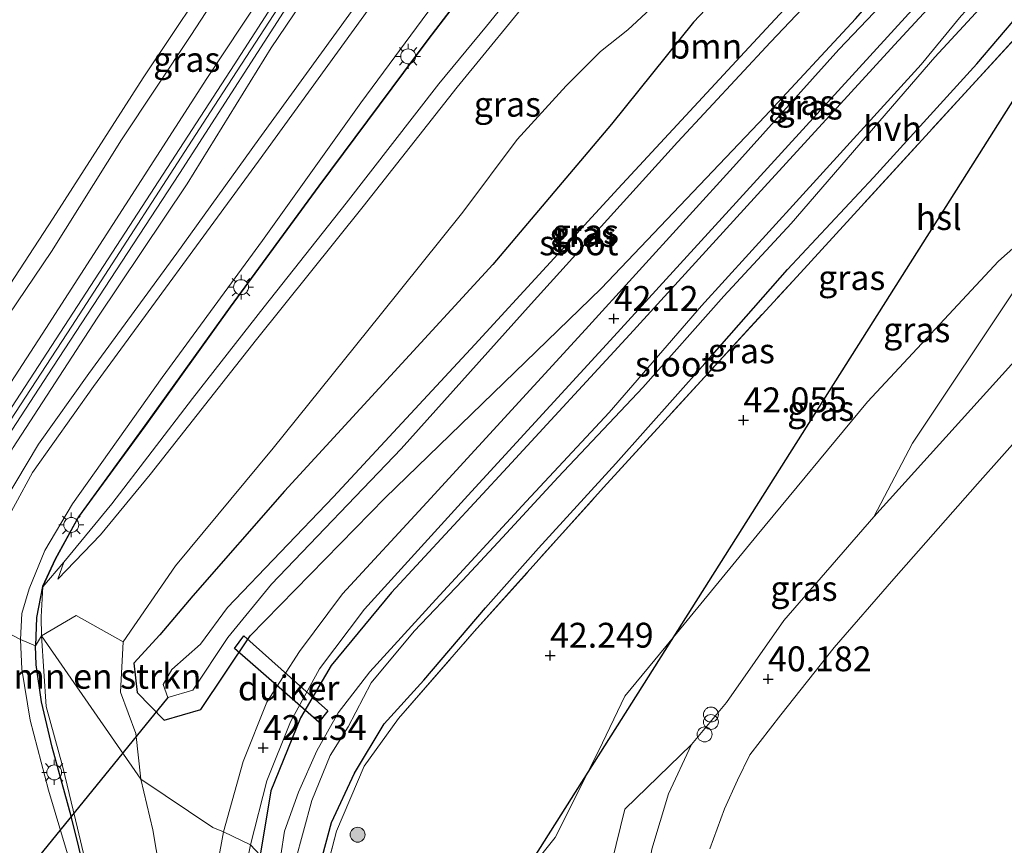
# Model space of a CAD drawing. Units: metres. Extents: x 177057 to 180010, y 324999 to 331253.
# Drawn here: x 179843 to 179942, y 325883 to 325966 of the extents above; entities that cross this region are included whole.
import ezdxf
from ezdxf.enums import TextEntityAlignment as Align

# ---------------------------------------------------------------- set-up
doc = ezdxf.new("R2010")
doc.units = ezdxf.units.M
doc.linetypes.add('IE-TERREINAFSCHEIDING', pattern=[10, 8, -2])
doc.layers.get('0').update_dxf_attribs({"lineweight": 25})
for name, color, linetype, lineweight in [('B-ME-GR-BOMENSTRUIKEN-GV-B6', 93, 'Continuous', 18), ('B-ME-GR-BOOM-GV-B6', 93, 'Continuous', 18), ('B-ME-GR-BOOM-S-B1', 93, 'Continuous', 18), ('B-ME-GW-KRUINLIJN-L-B1', 93, 'Continuous', 18), ('B-ME-GW-TEENLIJN-L-B1', 93, 'Continuous', 18), ('B-ME-IE-GRASLAND-GV-B6', 93, 'Continuous', 18), ('B-ME-IE-HULPGEOMETRIE-L-B1', 53, 'Continuous', 18), ('B-ME-IE-INRICHTINGSELEMENT-S-B1', 253, 'Continuous', 18), ('B-ME-IE-MEUBILAIR_WEGMEUBILAIR-LICHTMAST-S-B1', 8, 'Continuous', 18), ('B-ME-IE-TERREINAFSCHEIDING-RASTERHEKWERK-L-B1', 8, 'IE-TERREINAFSCHEIDING', 18), ('B-ME-OB-BEKLEDING-GV-B6', 253, 'Continuous', 18), ('B-ME-OB-WATERLIJN-L-B1', 133, 'OB-WATERLIJN', 18), ('B-ME-OG-WATER-GV-B6', 153, 'Continuous', 18), ('B-ME-VH-VERH_SOORT-BITUMEN-GV-B6', 8, 'IE-TERREINAFSCHEIDING-NATUURLIJK-HOUTWAL', 18), ('B-ME-VH-VERH_SOORT-HALF_VERHARDING-GV-B6', 8, 'IE-TERREINAFSCHEIDING-NATUURLIJK-HOUTWAL', 18)]:
    doc.layers.add(name, color=color, linetype=linetype, lineweight=lineweight)
for name, color, linetype in [('B-ME-GW-HOOGTEPUNT-S-B1', 10, 'Continuous'), ('B-ME-GW-INSTEEKWATERGANG-L-B1', 10, 'Continuous'), ('B-ME-IE-TERREINAFSCHEIDING-HAAG-L-B1', 10, 'Continuous'), ('B-ME-KL-ELEKTRICITEIT-HOOGSP-L-B1', 10, 'Continuous'), ('B-ME-KW-DUIKER-GV-B6', 10, 'Continuous'), ('B-ME-KW-DUIKER-L-B1', 10, 'Continuous')]:
    doc.layers.add(name, color=color, linetype=linetype)
doc.styles.add('NLCS-ISO', font='NLCS-ISO.TTF')
doc.linetypes.add('IE-TERREINAFSCHEIDING-NATUURLIJK-HOUTWAL', pattern='A,7,-1.5,[67,NLCS.SHX,S=0.75,R=45,X=0,Y=0],-1.5,7,-1.5,[70,NLCS.SHX,S=0.75,R=0,X=0,Y=0],-1.5', length=20)
doc.linetypes.add('OB-WATERLIJN', pattern='A,10,[32,NLCS.SHX,S=2,R=0,X=0,Y=0],-12', length=22)

# ---------------------------------------------------------------- blocks, each defined once
blk = doc.blocks.new('hoogtepunt')
for p, q in [((-0.5, 0), (0.5, 0)), ((0, 0.5), (0, -0.5))]:
    blk.add_line(p, q)
blk = doc.blocks.new('dtb')
blk.add_circle((0, 0), 0.75)
blk = doc.blocks.new('boom')
h = blk.add_hatch(color=256)
edge = h.paths.add_edge_path()
edge.add_arc((0, 0), 0.75, 0, 360)
blk.add_circle((0, 0), 0.75)
blk = doc.blocks.new('prullenbak')
for centre in [(-0.375, 0), (0.375, 0)]:
    blk.add_circle(centre, 0.75)
blk = doc.blocks.new('lantaarnpaal')
for p, q in [((0, 0.75), (0, 1.25)), ((-0.75, 0), (-1.25, 0)), ((-0.884, 0.884), (-0.53, 0.53)), ((0.53, 0.53), (0.884, 0.884)), ((0.75, 0), (1.25, 0)), ((-0.53, -0.53), (-0.884, -0.884)), ((0, -0.75), (0, -1.25)), ((0.53, -0.53), (0.884, -0.884))]:
    blk.add_line(p, q)
blk.add_circle((0, 0), 0.75)

msp = doc.modelspace()

# ---------------------------------------------------------------- linework, layer by layer
at = {"layer": 'B-ME-GR-BOMENSTRUIKEN-GV-B6'}
for points in [[(179913.577, 326013.637, 51.823), (179913.816, 326010.574, 51.62), (179912.89, 326007.437, 51.307), (179908.011, 326002.048, 51.071), (179904.473, 325998.306, 50.845), (179901.936, 325997.863, 50.748), (179898.474, 325994.186, 50.647), (179897.757, 325992.296, 50.485), (179893.598, 325987.514, 50.365), (179888.306, 325982.114, 50.015), (179882.94, 325976.041, 49.802), (179876.134, 325966.719, 49.484), (179866.821, 325953.882, 48.981), (179858.579, 325942.405, 48.497), (179849.728, 325930.32, 47.989), (179844.656, 325923.194, 47.786), (179840.065, 325915.56, 47.491)], [(179842.095, 325922.874, 47.057), (179850.567, 325935.884, 47.052), (179859.625, 325949.399, 47.052), (179868.066, 325963.064, 47.043), (179877.736, 325977.435, 47.043), (179887.409, 325989.875, 47.062), (179894.272, 325998.04, 47.062), (179900.38, 326004.887, 46.946), (179901.875, 326007.891, 46.808), (179900.102, 326012.075, 46.517)], [(179893.934, 325970.477, 47.135), (179889.715, 325965.239, 46.974), (179884.936, 325959.442, 46.969), (179875.62, 325947.462, 46.997), (179867.352, 325937.034, 46.969), (179860.135, 325927.782, 46.932), (179852.025, 325917.19, 46.923), (179847.223, 325911.343, 47.103), (179845.1, 325908.862, 47.362), (179846.373, 325911.609, 47.482), (179848.726, 325915.878, 47.643), (179855.407, 325925.041, 48.054), (179863.968, 325936.996, 48.501), (179872.889, 325949.165, 48.949), (179883.857, 325963.877, 49.544), (179890.018, 325971.964, 49.779)], [(180000, 325958.8983, 41.5835), (180000, 325951.0428, 40.2405), (179993.347, 325952.13, 40.219), (179981.965, 325952.517, 40.265), (179968.174, 325951.601, 40.284), (179961.395, 325950.003, 40.298), (179957.303, 325948.11, 40.358), (179954.92, 325945.789, 40.274), (179942.531, 325931.219, 40.191), (179928.684, 325915.901, 40.131), (179932.563, 325923.313, 40.889), (179943.07, 325939.026, 41.836), (179951.049, 325950.288, 41.691), (179959.605, 325956.831, 41.649), (179969.296, 325959.654, 41.599), (179978.478, 325959.885, 41.511), (179989.473, 325960.274, 41.58), (179999.472, 325958.959, 41.589), (180000, 325958.8983, 41.5835)], [(179844.948, 325903.911, 46.816), (179848.431, 325905.956, 45.281), (179853.174, 325903.332, 42.037), (179852.91, 325898.248, 41.908), (179854.459, 325894.097, 41.894), (179854.937, 325889.494, 41.935), (179844.948, 325903.911, 46.816)], [(179850.506, 325876.499, 46.291), (179848.569, 325884.579, 46.531), (179847.101, 325890.713, 46.623), (179845.438, 325896.814, 46.65), (179844.948, 325903.911, 46.816), (179854.937, 325889.494, 41.935)], [(179905.537, 325864.523, 40.143), (179899.908, 325867.091, 41.04), (179900.361, 325871.285, 40.933), (179901.055, 325875.954, 41.07), (179903.643, 325886.477, 41.07), (179910.33, 325893.007, 40.224), (179908.017, 325888.038, 40.242), (179906.346, 325882.479, 40.219), (179905.293, 325876.083, 40.228), (179905.226, 325870.176, 40.15), (179905.537, 325864.523, 40.143)], [(179854.937, 325889.494, 41.935), (179856.166, 325884.404, 42.054), (179857.478, 325876.691, 42.275)]]:
    msp.add_polyline3d(points, dxfattribs=at)
at = {"layer": 'B-ME-GR-BOOM-GV-B6'}
msp.add_polyline3d([(179924.001, 325983.512, 41.922), (179903.935, 325964.881, 41.94), (179901.189, 325962.688, 42.088), (179897.719, 325959.244, 42.005), (179892.792, 325953.852, 42.019), (179887.345, 325946.555, 42.037), (179879.008, 325936.175, 42.037), (179868.26, 325922.79, 41.959), (179858.453, 325910.957, 41.977), (179853.174, 325903.332, 42.037), (179848.431, 325905.956, 45.281), (179844.948, 325903.911, 46.816), (179844.919, 325905.825, 46.914), (179845.1, 325908.862, 47.362), (179847.223, 325911.343, 47.103), (179846.587, 325909.639, 47.075), (179850.896, 325914.097, 46.946), (179855.901, 325920.139, 46.896), (179866.586, 325933.747, 46.872), (179877.302, 325947.117, 46.905), (179886.766, 325959.12, 46.882), (179895.109, 325969.349, 46.979)], dxfattribs=at)
at = {"layer": 'B-ME-GW-INSTEEKWATERGANG-L-B1'}
for points in [[(179943.557, 325991.689, 41.843), (179940.691, 325993.72, 41.922), (179937.152, 325993.388, 41.889), (179926.77, 325982.835, 41.852), (179910.53, 325965.644, 41.834), (179902.287, 325955.378, 41.834), (179890.365, 325941.277, 41.792), (179880.05, 325930.092, 41.806), (179869.418, 325918.465, 41.802), (179860.195, 325907.942, 41.719), (179856.86, 325904.013, 41.746), (179854.242, 325901.165, 41.816), (179854.568, 325898.225, 41.816), (179857.288, 325895.442, 41.631), (179860.99, 325896.528, 41.534), (179865.937, 325903.921, 41.613), (179879.512, 325917.813, 41.769), (179901.266, 325938.85, 41.968), (179917.759, 325956.213, 41.959), (179926.826, 325965.994, 41.959), (179934.25, 325974.488, 42.088)], [(179946.309, 325978.912, 41.949), (179939.064, 325972.4, 41.926), (179930.751, 325963.383, 41.963), (179917.672, 325949.103, 41.968), (179904.149, 325934.251, 41.954), (179891.835, 325920.902, 42.06), (179880.177, 325908.286, 41.995), (179874.088, 325900.942, 42.005), (179871.026, 325895.665, 41.954), (179868.028, 325888.337, 41.889), (179866.953, 325881.852, 41.691)], [(179872.425, 325878.805, 42.312), (179874.146, 325885.134, 42.295), (179876.426, 325890.098, 42.406), (179879.432, 325895.071, 42.388), (179883.408, 325899.46, 42.365), (179889.609, 325906.737, 42.452), (179894.964, 325912.754, 42.411), (179902.739, 325921.268, 42.397), (179911.686, 325931.308, 42.355), (179919.995, 325940.785, 42.434), (179928.645, 325950.012, 42.434), (179939.052, 325961.449, 42.369), (179945.379, 325968.953, 42.475)]]:
    msp.add_polyline3d(points, dxfattribs=at)
at = {"layer": 'B-ME-GW-KRUINLIJN-L-B1'}
msp.add_line((179844.919, 325905.825, 46.914), (179844.948, 325903.911, 46.816), dxfattribs=at)
for points in [[(180000, 326170.3613, 47.0172), (179997.965, 326166.966, 47.029), (179986.749, 326148.858, 47.02), (179975.59, 326130.993, 47.048), (179962.379, 326110.688, 47.071), (179951.997, 326094.624, 47.066), (179940.805, 326077.191, 47.029), (179928.271, 326057.223, 47.131), (179922.196, 326049.277, 47.024), (179917.589, 326043.38, 46.568), (179912.875, 326038.052, 46.046), (179908.116, 326032.899, 46.037), (179900.955, 326021.702, 46.092), (179897.557, 326013.797, 46.152), (179891.65, 326003.401, 46.798), (179884.753, 325992.301, 47.158), (179873.814, 325974.918, 47.214), (179862.337, 325957.212, 47.2), (179848.003, 325935.084, 47.204), (179834.562, 325914.535, 47.227), (179830.925, 325908.93, 47.131)], [(179827.94, 325907.693, 46.94), (179832.433, 325915.005, 46.905), (179838.771, 325924.655, 46.891), (179845.386, 325934.845, 46.872), (179853.403, 325947.282, 46.836), (179861.603, 325959.98, 46.891), (179870.618, 325973.622, 46.882), (179877.932, 325985.313, 46.997), (179882.779, 325992.864, 46.942), (179886.613, 325999.09, 46.78), (179890.454, 326005.506, 46.545), (179894.234, 326011.834, 46.19), (179895.94, 326014.168, 45.861)], [(179937.052, 326003.496, 46.628), (179924.923, 325995.236, 46.905), (179906.62, 325980.217, 47.149), (179899.603, 325974.032, 47.117), (179895.109, 325969.349, 46.979), (179886.766, 325959.12, 46.882), (179877.302, 325947.117, 46.905), (179866.586, 325933.747, 46.872), (179855.901, 325920.139, 46.896), (179850.896, 325914.097, 46.946), (179846.587, 325909.639, 47.075)], [(179918.594, 326000.892, 51.094), (179907.13, 325988.683, 50.661), (179894.933, 325977.214, 49.95), (179890.018, 325971.964, 49.779), (179883.857, 325963.877, 49.544), (179872.889, 325949.165, 48.949), (179863.968, 325936.996, 48.501), (179855.407, 325925.041, 48.054), (179848.726, 325915.878, 47.643), (179846.373, 325911.609, 47.482), (179845.1, 325908.862, 47.362), (179844.919, 325905.825, 46.914)], [(179904.473, 325998.306, 50.845), (179901.936, 325997.863, 50.748), (179898.474, 325994.186, 50.647), (179897.757, 325992.296, 50.485), (179893.598, 325987.514, 50.365), (179888.306, 325982.114, 50.015), (179882.94, 325976.041, 49.802), (179876.134, 325966.719, 49.484), (179866.821, 325953.882, 48.981), (179858.579, 325942.405, 48.497), (179849.728, 325930.32, 47.989), (179844.656, 325923.194, 47.786), (179840.065, 325915.56, 47.491), (179837.837, 325913.955, 47.302)], [(180000, 325958.8983, 41.5835), (179999.472, 325958.959, 41.589), (179989.473, 325960.274, 41.58), (179978.478, 325959.885, 41.511), (179969.296, 325959.654, 41.599), (179959.605, 325956.831, 41.649), (179951.049, 325950.288, 41.691), (179941.205, 325941.602, 41.723), (179928.046, 325927.466, 41.719), (179916.931, 325914.037, 41.649), (179907.751, 325902.864, 41.696), (179903.623, 325897.843, 41.742), (179901.019, 325892.378, 41.732), (179896.612, 325883.64, 41.949), (179893.25, 325879.424, 42.203), (179892.245, 325873.754, 42.217), (179892.465, 325870.487, 42.225)], [(179842.248, 325798.798, 43.408), (179843.797, 325803.438, 43.758), (179846.655, 325810.57, 44.104), (179849.293, 325817.712, 44.2), (179851.016, 325823.559, 44.329), (179852.164, 325830.619, 44.933), (179853.116, 325836.463, 45.163), (179853.848, 325845.756, 45.517), (179854.029, 325853.042, 45.623), (179853.925, 325856.501, 45.771), (179852.637, 325865.218, 46.061), (179850.506, 325876.499, 46.291), (179848.569, 325884.579, 46.531), (179847.101, 325890.713, 46.623), (179845.438, 325896.814, 46.65), (179844.948, 325903.911, 46.816)]]:
    msp.add_polyline3d(points, dxfattribs=at)
at = {"layer": 'B-ME-GW-TEENLIJN-L-B1'}
msp.add_line((179854.937, 325889.494, 41.935), (179854.459, 325894.097, 41.894), dxfattribs=at)
for points in [[(179996.487, 325994.864, 41.959), (179981.065, 325994.534, 42.115), (179972.839, 325994.113, 42.245), (179964.624, 325993.28, 42.365), (179957.517, 325992.673, 42.369), (179947.068, 325993.786, 42.046), (179941.136, 325995.518, 41.995), (179937.944, 325995.691, 42.166), (179933.074, 325992.522, 42.028), (179924.001, 325983.512, 41.922), (179903.935, 325964.881, 41.94), (179901.189, 325962.688, 42.088)], [(179837.837, 325913.955, 47.302), (179838.942, 325917.029, 47.177), (179842.095, 325922.874, 47.057), (179850.567, 325935.884, 47.052), (179859.625, 325949.399, 47.052), (179868.066, 325963.064, 47.043), (179877.736, 325977.435, 47.043)], [(179846.587, 325909.639, 47.075), (179847.223, 325911.343, 47.103), (179852.025, 325917.19, 46.923), (179860.135, 325927.782, 46.932), (179867.352, 325937.034, 46.969), (179875.62, 325947.462, 46.997), (179884.936, 325959.442, 46.969), (179889.715, 325965.239, 46.974), (179893.934, 325970.477, 47.135)], [(179853.174, 325903.332, 42.037), (179858.453, 325910.957, 41.977), (179868.26, 325922.79, 41.959), (179879.008, 325936.175, 42.037), (179887.345, 325946.555, 42.037), (179892.792, 325953.852, 42.019), (179897.719, 325959.244, 42.005), (179901.189, 325962.688, 42.088)], [(179905.537, 325864.523, 40.143), (179905.226, 325870.176, 40.15), (179905.293, 325876.083, 40.228), (179906.346, 325882.479, 40.219), (179908.017, 325888.038, 40.242), (179910.33, 325893.007, 40.224), (179913.867, 325897.229, 40.191), (179919.632, 325905.472, 40.178), (179928.684, 325915.901, 40.131), (179942.531, 325931.219, 40.191), (179954.92, 325945.789, 40.274), (179957.303, 325948.11, 40.358), (179961.395, 325950.003, 40.298), (179968.174, 325951.601, 40.284), (179981.965, 325952.517, 40.265), (179993.347, 325952.13, 40.219), (180000, 325951.0428, 40.2405)], [(179854.459, 325894.097, 41.894), (179852.91, 325898.248, 41.908), (179853.174, 325903.332, 42.037)], [(179854.937, 325889.494, 41.935), (179856.166, 325884.404, 42.054), (179857.478, 325876.691, 42.275), (179858.932, 325869.103, 42.289), (179859.949, 325864.112, 42.124), (179860.664, 325859.863, 42.053)]]:
    msp.add_polyline3d(points, dxfattribs=at)
at = {"layer": 'B-ME-IE-GRASLAND-GV-B6'}
for points in [[(179823.191, 325907.717, 44.619), (179830.401, 325918.973, 44.542), (179839.02, 325932.352, 44.542), (179845.982, 325942.598, 44.565), (179853.024, 325953.815, 44.565), (179859.985, 325964.311, 44.538), (179868.153, 325976.876, 44.612), (179875.664, 325988.445, 44.662), (179882.235, 325998.715, 44.607), (179890.082, 326010.403, 44.759), (179892.516, 326014.201, 44.718)], [(179895.94, 326014.168, 45.861), (179894.234, 326011.834, 46.19), (179890.454, 326005.506, 46.545), (179886.613, 325999.09, 46.78), (179882.779, 325992.864, 46.942), (179877.932, 325985.313, 46.997), (179870.618, 325973.622, 46.882), (179861.603, 325959.98, 46.891), (179853.403, 325947.282, 46.836), (179845.386, 325934.845, 46.872), (179838.771, 325924.655, 46.891), (179832.433, 325915.005, 46.905), (179827.94, 325907.693, 46.94), (179823.191, 325907.717, 44.619)], [(179835.506, 325914.73, 47.117), (179846.111, 325930.945, 47.085), (179858.828, 325950.442, 47.025), (179870.954, 325969.237, 47.062), (179878.697, 325981.237, 47.126), (179884.339, 325990.255, 47.062), (179890.275, 325999.839, 46.789), (179893.768, 326006.01, 46.582), (179898.149, 326013.686, 45.95)], [(179897.267, 326014.219, 45.94), (179894.656, 326009.877, 46.287), (179891.698, 326004.678, 46.697), (179888.827, 325999.8, 46.854), (179885.988, 325995.417, 47.052), (179882.227, 325989.162, 47.08), (179873.273, 325975.226, 47.048), (179864.342, 325961.372, 47.016), (179854.224, 325945.765, 47.016), (179845.552, 325932.447, 47.048), (179836.907, 325919.218, 47.057)], [(179838.771, 325924.655, 46.891), (179845.386, 325934.845, 46.872), (179853.403, 325947.282, 46.836), (179861.603, 325959.98, 46.891), (179870.618, 325973.622, 46.882), (179877.932, 325985.313, 46.997), (179882.779, 325992.864, 46.942), (179886.613, 325999.09, 46.78), (179890.454, 326005.506, 46.545), (179894.234, 326011.834, 46.19), (179895.94, 326014.168, 45.861)], [(179840.065, 325915.56, 47.491), (179844.656, 325923.194, 47.786), (179849.728, 325930.32, 47.989), (179858.579, 325942.405, 48.497), (179866.821, 325953.882, 48.981), (179876.134, 325966.719, 49.484), (179882.94, 325976.041, 49.802), (179888.306, 325982.114, 50.015), (179893.598, 325987.514, 50.365), (179897.757, 325992.296, 50.485), (179898.474, 325994.186, 50.647), (179901.936, 325997.863, 50.748), (179904.473, 325998.306, 50.845), (179908.011, 326002.048, 51.071), (179912.89, 326007.437, 51.307), (179913.816, 326010.574, 51.62), (179913.577, 326013.637, 51.823)], [(179916.216, 326012.866, 51.676), (179916.168, 326010.171, 51.51), (179915.323, 326007.765, 51.385), (179913.663, 326005.51, 51.302), (179909.873, 326001.457, 50.993), (179903.744, 325995.352, 50.762), (179902.776, 325996.454, 50.744), (179902.048, 325997.775, 50.693), (179898.587, 325994.123, 50.628), (179899.773, 325993.643, 50.633), (179900.981, 325992.475, 50.554), (179894.631, 325986.147, 50.195), (179886.637, 325978.167, 49.959), (179881.448, 325971.926, 49.664), (179866.786, 325951.675, 48.981), (179850.191, 325928.995, 47.998), (179844.043, 325920.345, 47.721), (179840.605, 325914.062, 47.537)], [(179900.102, 326012.075, 46.517), (179901.875, 326007.891, 46.808), (179895.286, 326006.703, 46.591), (179891.865, 326000.555, 46.886), (179885.741, 325990.458, 47.039), (179877.736, 325977.435, 47.043), (179868.066, 325963.064, 47.043), (179859.625, 325949.399, 47.052), (179850.567, 325935.884, 47.052), (179842.095, 325922.874, 47.057)], [(179943.654, 325984.865, 41.917), (179941.002, 325981.321, 42.019), (179934.25, 325974.488, 42.088), (179926.826, 325965.994, 41.959), (179917.759, 325956.213, 41.959), (179901.266, 325938.85, 41.968), (179879.512, 325917.813, 41.769), (179865.937, 325903.921, 41.613), (179860.99, 325896.528, 41.534), (179857.288, 325895.442, 41.631), (179854.568, 325898.225, 41.816), (179854.242, 325901.165, 41.816), (179856.86, 325904.013, 41.746), (179860.195, 325907.942, 41.719), (179869.418, 325918.465, 41.802), (179880.05, 325930.092, 41.806), (179890.365, 325941.277, 41.792), (179902.287, 325955.378, 41.834), (179910.53, 325965.644, 41.834), (179926.77, 325982.835, 41.852), (179937.152, 325993.388, 41.889), (179940.691, 325993.72, 41.922), (179943.557, 325991.689, 41.843)], [(179943.557, 325991.689, 41.843), (179940.691, 325993.72, 41.922), (179937.152, 325993.388, 41.889), (179926.77, 325982.835, 41.852), (179910.53, 325965.644, 41.834), (179902.287, 325955.378, 41.834), (179890.365, 325941.277, 41.792), (179880.05, 325930.092, 41.806), (179869.418, 325918.465, 41.802), (179860.195, 325907.942, 41.719), (179856.86, 325904.013, 41.746), (179854.242, 325901.165, 41.816), (179854.568, 325898.225, 41.816), (179857.288, 325895.442, 41.631), (179860.99, 325896.528, 41.534), (179865.937, 325903.921, 41.613), (179879.512, 325917.813, 41.769), (179901.266, 325938.85, 41.968), (179917.759, 325956.213, 41.959), (179926.826, 325965.994, 41.959), (179934.25, 325974.488, 42.088)], [(179933.665, 325971.854, 42.046), (179925.164, 325962.905, 42.009), (179914.874, 325951.434, 41.995), (179899.685, 325934.751, 41.986), (179883.709, 325917.351, 42.051), (179875.223, 325908.149, 42.032), (179870.905, 325902.337, 41.94), (179867.615, 325897.257, 41.986), (179865.247, 325891.295, 41.986), (179863.282, 325884.219, 41.861), (179862.194, 325884.627, 41.976), (179854.937, 325889.494, 41.935), (179854.459, 325894.097, 41.894), (179852.91, 325898.248, 41.908), (179853.174, 325903.332, 42.037), (179858.453, 325910.957, 41.977), (179868.26, 325922.79, 41.959), (179879.008, 325936.175, 42.037), (179887.345, 325946.555, 42.037), (179892.792, 325953.852, 42.019), (179897.719, 325959.244, 42.005), (179901.189, 325962.688, 42.088), (179903.935, 325964.881, 41.94), (179924.001, 325983.512, 41.922)], [(180000, 325983.573, 42.2959), (179988.224, 325983.441, 42.355), (179973.514, 325983.097, 42.355), (179969.303, 325982.568, 42.489), (179964.901, 325981.43, 42.568), (179960.271, 325978.984, 42.591), (179955.529, 325975.99, 42.554), (179949.211, 325970.91, 42.591), (179938.194, 325958.917, 42.318), (179920.918, 325940.045, 42.448), (179912.016, 325930.345, 42.475), (179901.486, 325918.828, 42.521), (179888.483, 325904.35, 42.6), (179880.853, 325895.621, 42.457), (179877.415, 325890.803, 42.48), (179874.63, 325884.272, 42.415), (179873.168, 325878.596, 42.358)], [(179873.168, 325878.596, 42.358), (179874.63, 325884.272, 42.415), (179877.415, 325890.803, 42.48), (179880.853, 325895.621, 42.457), (179888.483, 325904.35, 42.6), (179901.486, 325918.828, 42.521), (179912.016, 325930.345, 42.475), (179920.918, 325940.045, 42.448), (179938.194, 325958.917, 42.318), (179949.211, 325970.91, 42.591), (179955.529, 325975.99, 42.554), (179960.271, 325978.984, 42.591), (179964.901, 325981.43, 42.568), (179969.303, 325982.568, 42.489), (179973.514, 325983.097, 42.355), (179966.246, 325977.615, 42.341), (179961.149, 325969.483, 42.136), (179958.331, 325963.098, 42.013), (179959.605, 325956.831, 41.649)], [(179946.309, 325978.912, 41.949), (179939.064, 325972.4, 41.926), (179930.751, 325963.383, 41.963), (179917.672, 325949.103, 41.968), (179904.149, 325934.251, 41.954), (179891.835, 325920.902, 42.06), (179880.177, 325908.286, 41.995), (179874.088, 325900.942, 42.005), (179871.026, 325895.665, 41.954), (179868.028, 325888.337, 41.889), (179866.953, 325881.852, 41.691), (179865.988, 325882.887, 41.801), (179867.63, 325889.341, 41.802), (179870.011, 325895.277, 41.852), (179872.925, 325900.588, 41.908), (179877.438, 325906.62, 41.968), (179887.853, 325918.033, 41.968), (179902.522, 325934.046, 42.019), (179919.407, 325952.515, 42.023), (179932.539, 325966.887, 42.042), (179938.585, 325973.219, 41.995), (179944.077, 325978.119, 42)], [(179866.953, 325881.852, 41.691), (179868.028, 325888.337, 41.889), (179871.026, 325895.665, 41.954), (179874.088, 325900.942, 42.005), (179880.177, 325908.286, 41.995), (179891.835, 325920.902, 42.06), (179904.149, 325934.251, 41.954), (179917.672, 325949.103, 41.968), (179930.751, 325963.383, 41.963), (179939.064, 325972.4, 41.926), (179946.309, 325978.912, 41.949)], [(179929.777, 325977.858, 39.596), (179916.103, 325963.096, 39.596), (179902.97, 325948.907, 39.596), (179888.545, 325933.233, 39.596), (179874.344, 325917.897, 39.596), (179863.673, 325906.766, 39.596), (179860.959, 325903.088, 39.596), (179858.054, 325900.521, 39.596), (179857.207, 325899.017, 39.596)], [(179857.207, 325899.017, 39.596), (179857.66, 325897.717, 39.596), (179860.172, 325898.456, 39.596), (179863.686, 325903.742, 39.596), (179868.111, 325909.128, 39.596), (179881.12, 325922.724, 39.596), (179894.196, 325937.326, 39.596), (179908.939, 325953.575, 39.596), (179918.288, 325963.636, 39.596), (179927.956, 325973.824, 39.596)], [(179944.436, 325973.839, 40.542), (179937.471, 325966.297, 40.385), (179933.422, 325961.392, 40.348), (179920.865, 325947.587, 40.344), (179911.34, 325937.103, 40.367), (179902.058, 325926.389, 40.27), (179893.703, 325917.448, 40.224), (179884.607, 325907.569, 40.348), (179877.992, 325900.311, 40.247), (179874.804, 325896.171, 40.085), (179872.648, 325892.36, 39.744), (179870.812, 325888.207, 39.744), (179869.401, 325884.288, 39.744), (179869.031, 325881.867, 39.664)], [(179870.467, 325881.197, 39.881), (179872.166, 325887.353, 39.882), (179874.01, 325891.884, 39.91), (179875.795, 325894.768, 40.118), (179878.133, 325899.202, 40.344), (179882.455, 325904.377, 40.422), (179887.29, 325909.485, 40.358), (179891.314, 325913.811, 40.316), (179896.929, 325919.885, 40.141), (179905.428, 325928.907, 40.233), (179913.583, 325938.075, 40.353), (179920.373, 325945.414, 40.422), (179934.801, 325962.124, 40.367), (179941.381, 325969.286, 40.385), (179945.943, 325973.83, 40.505)], [(179889.979, 325971.996, 49.779), (179883.818, 325963.907, 49.544), (179872.848, 325949.194, 48.949), (179863.928, 325937.025, 48.501), (179855.367, 325925.07, 48.054), (179848.684, 325915.905, 47.643), (179846.329, 325911.632, 47.482), (179845.052, 325908.877, 47.362), (179844.442, 325905.751, 47.279), (179844.352, 325902.932, 47.134), (179842.857, 325903.564, 47.254), (179842.996, 325906.165, 47.362), (179843.706, 325908.654, 47.449), (179845.293, 325912.511, 47.546), (179848.082, 325917.213, 47.712), (179857.095, 325929.91, 48.238), (179867.178, 325943.681, 48.773), (179877.083, 325957.55, 49.359), (179884.383, 325967.43, 49.659)], [(179890.018, 325971.964, 49.779), (179883.857, 325963.877, 49.544), (179872.889, 325949.165, 48.949), (179863.968, 325936.996, 48.501), (179855.407, 325925.041, 48.054), (179848.726, 325915.878, 47.643), (179846.373, 325911.609, 47.482), (179845.1, 325908.862, 47.362), (179844.919, 325905.825, 46.914), (179844.948, 325903.911, 46.816), (179844.352, 325902.932, 47.134), (179844.442, 325905.751, 47.279), (179845.052, 325908.877, 47.362), (179846.329, 325911.632, 47.482), (179848.684, 325915.905, 47.643), (179855.367, 325925.07, 48.054), (179863.928, 325937.025, 48.501), (179872.848, 325949.194, 48.949), (179883.818, 325963.907, 49.544), (179889.979, 325971.996, 49.779)], [(179895.109, 325969.349, 46.979), (179886.766, 325959.12, 46.882), (179877.302, 325947.117, 46.905), (179866.586, 325933.747, 46.872), (179855.901, 325920.139, 46.896), (179850.896, 325914.097, 46.946), (179846.587, 325909.639, 47.075), (179847.223, 325911.343, 47.103), (179852.025, 325917.19, 46.923), (179860.135, 325927.782, 46.932), (179867.352, 325937.034, 46.969), (179875.62, 325947.462, 46.997), (179884.936, 325959.442, 46.969), (179889.715, 325965.239, 46.974), (179893.934, 325970.477, 47.135)], [(179872.425, 325878.805, 42.312), (179874.146, 325885.134, 42.295), (179876.426, 325890.098, 42.406), (179879.432, 325895.071, 42.388), (179883.408, 325899.46, 42.365), (179889.609, 325906.737, 42.452), (179894.964, 325912.754, 42.411), (179902.739, 325921.268, 42.397), (179911.686, 325931.308, 42.355), (179919.995, 325940.785, 42.434), (179928.645, 325950.012, 42.434), (179939.052, 325961.449, 42.369), (179945.379, 325968.953, 42.475)], [(179945.379, 325968.953, 42.475), (179939.052, 325961.449, 42.369), (179928.645, 325950.012, 42.434), (179919.995, 325940.785, 42.434), (179911.686, 325931.308, 42.355), (179902.739, 325921.268, 42.397), (179894.964, 325912.754, 42.411), (179889.609, 325906.737, 42.452), (179883.408, 325899.46, 42.365), (179879.432, 325895.071, 42.388), (179876.426, 325890.098, 42.406), (179874.146, 325885.134, 42.295), (179872.425, 325878.805, 42.312)], [(179959.605, 325956.831, 41.649), (179951.049, 325950.288, 41.691), (179941.205, 325941.602, 41.723), (179928.046, 325927.466, 41.719), (179916.931, 325914.037, 41.649), (179907.751, 325902.864, 41.696), (179903.623, 325897.843, 41.742), (179901.019, 325892.378, 41.732), (179896.612, 325883.64, 41.949), (179893.25, 325879.424, 42.203)], [(179906.346, 325882.479, 40.219), (179908.017, 325888.038, 40.242), (179910.33, 325893.007, 40.224), (179913.867, 325897.229, 40.191), (179919.632, 325905.472, 40.178), (179928.684, 325915.901, 40.131), (179942.531, 325931.219, 40.191), (179954.92, 325945.789, 40.274), (179957.303, 325948.11, 40.358), (179961.395, 325950.003, 40.298), (179968.174, 325951.601, 40.284), (179981.965, 325952.517, 40.265), (179993.347, 325952.13, 40.219), (180000, 325951.0428, 40.2405), (180000, 325945.5662, 39.915)], [(179928.684, 325915.901, 40.131), (179919.632, 325905.472, 40.178), (179913.867, 325897.229, 40.191), (179910.33, 325893.007, 40.224), (179903.643, 325886.477, 41.07), (179901.055, 325875.954, 41.07), (179900.361, 325871.285, 40.933), (179899.908, 325867.091, 41.04), (179892.465, 325870.487, 42.225), (179892.245, 325873.754, 42.217), (179893.25, 325879.424, 42.203), (179896.612, 325883.64, 41.949), (179901.019, 325892.378, 41.732), (179903.623, 325897.843, 41.742), (179907.751, 325902.864, 41.696), (179916.931, 325914.037, 41.649), (179928.046, 325927.466, 41.719), (179941.205, 325941.602, 41.723), (179951.049, 325950.288, 41.691), (179943.07, 325939.026, 41.836), (179932.563, 325923.313, 40.889), (179928.684, 325915.901, 40.131)], [(180000, 325945.5662, 39.915), (179992.524, 325946.544, 39.915), (179985.526, 325946.467, 39.915), (179969.673, 325945.046, 39.915), (179963.93, 325944.395, 39.915), (179961.499, 325943.644, 39.915), (179959.762, 325942.513, 39.915), (179957.931, 325940.744, 39.915), (179954.287, 325936.262, 39.915), (179946.452, 325927.475, 39.915), (179939.09, 325919.211, 39.915), (179930.684, 325909.657, 39.915), (179924.687, 325902.764, 39.915), (179919.339, 325895.985, 39.915), (179916.205, 325891.963, 39.915), (179914.974, 325889.416, 39.915), (179913.641, 325886.53, 39.915), (179912.194, 325882.501, 39.915)], [(179848.827, 325877.826, 46.641), (179845.656, 325888.385, 46.917), (179843.805, 325895.434, 47.106), (179842.975, 325900.575, 47.166), (179842.857, 325903.564, 47.254), (179844.352, 325902.932, 47.134), (179844.948, 325903.911, 46.816), (179845.438, 325896.814, 46.65), (179847.101, 325890.713, 46.623), (179848.569, 325884.579, 46.531), (179850.506, 325876.499, 46.291)], [(179857.478, 325876.691, 42.275), (179856.166, 325884.404, 42.054), (179854.937, 325889.494, 41.935), (179862.194, 325884.627, 41.976), (179863.282, 325884.219, 41.861), (179862.143, 325877.985, 41.843)], [(179864.78, 325876.753, 41.838), (179865.988, 325882.887, 41.801), (179866.953, 325881.852, 41.691)]]:
    msp.add_polyline3d(points, dxfattribs=at)
at = {"layer": 'B-ME-IE-HULPGEOMETRIE-L-B1'}
msp.add_polyline3d([(179866.953, 325881.852, 41.691), (179865.988, 325882.887, 41.801), (179863.282, 325884.219, 41.861), (179862.194, 325884.627, 41.976), (179854.937, 325889.494, 41.935), (179844.948, 325903.911, 46.816), (179844.352, 325902.932, 47.134), (179842.857, 325903.564, 47.254), (179840.357, 325904.826, 47.226)], dxfattribs=at)
at = {"layer": 'B-ME-IE-TERREINAFSCHEIDING-HAAG-L-B1'}
msp.add_line((179844.442, 325905.751, 47.279), (179844.352, 325902.932, 47.134), dxfattribs=at)
for points in [[(179918.958, 326001.6, 51.173), (179907.095, 325988.719, 50.661), (179894.897, 325977.25, 49.95), (179889.979, 325971.996, 49.779), (179883.818, 325963.907, 49.544), (179872.848, 325949.194, 48.949), (179863.928, 325937.025, 48.501), (179855.367, 325925.07, 48.054), (179848.684, 325915.905, 47.643), (179846.329, 325911.632, 47.482), (179845.052, 325908.877, 47.362), (179844.442, 325905.751, 47.279)], [(179821.487, 325752.758, 42.216), (179830.854, 325774.622, 42.929), (179838.83, 325793.133, 43.602), (179844.35, 325806.586, 44.242), (179848.044, 325816.498, 44.619), (179850.187, 325823.666, 45.011), (179851.698, 325831.262, 45.223), (179852.727, 325838.959, 45.54), (179853.363, 325846.485, 45.775), (179853.372, 325853.784, 45.932), (179852.691, 325861.394, 46.171), (179851.514, 325869.559, 46.333), (179850.235, 325876.564, 46.48), (179847.942, 325885.792, 46.775), (179846.03, 325892.717, 46.917), (179844.964, 325897.271, 47), (179844.429, 325901.002, 47.148), (179844.352, 325902.932, 47.134)]]:
    msp.add_polyline3d(points, dxfattribs=at)
at = {"layer": 'B-ME-IE-TERREINAFSCHEIDING-RASTERHEKWERK-L-B1'}
msp.add_polyline3d([(179873.168, 325878.596, 42.358), (179874.63, 325884.272, 42.415), (179877.415, 325890.803, 42.48), (179880.853, 325895.621, 42.457), (179888.483, 325904.35, 42.6), (179901.486, 325918.828, 42.521), (179912.016, 325930.345, 42.475), (179920.918, 325940.045, 42.448), (179938.194, 325958.917, 42.318), (179949.211, 325970.91, 42.591), (179955.529, 325975.99, 42.554), (179960.271, 325978.984, 42.591), (179964.901, 325981.43, 42.568), (179969.303, 325982.568, 42.489), (179973.514, 325983.097, 42.355), (179988.224, 325983.441, 42.355), (180000, 325983.573, 42.2959)], dxfattribs=at)
at = {"layer": 'B-ME-KL-ELEKTRICITEIT-HOOGSP-L-B1'}
msp.add_line((179992.776, 326037.04, 42.494), (179877.63, 325854.963, 42.681), dxfattribs=at)
at = {"layer": 'B-ME-KW-DUIKER-GV-B6'}
msp.add_polyline3d([(179872.8465, 325895.2276, 40.8372), (179864.3684, 325902.6605, 40.7636), (179865.3084, 325903.9071, 40.7617), (179873.7588, 325896.3658, 40.8332), (179872.8465, 325895.2276, 40.8372)], dxfattribs=at)
at = {"layer": 'B-ME-KW-DUIKER-L-B1'}
msp.add_line((179857.66, 325897.717, 39.596), (179815.386, 325845.739, 39.729), dxfattribs=at)
at = {"layer": 'B-ME-OB-BEKLEDING-GV-B6'}
msp.add_polyline3d([(179892.516, 326014.201, 44.718), (179890.082, 326010.403, 44.759), (179882.235, 325998.715, 44.607), (179875.664, 325988.445, 44.662), (179868.153, 325976.876, 44.612), (179859.985, 325964.311, 44.538), (179853.024, 325953.815, 44.565), (179845.982, 325942.598, 44.565), (179839.02, 325932.352, 44.542), (179830.401, 325918.973, 44.542), (179823.191, 325907.717, 44.619), (179821.795, 325908.942, 43.717), (179828.184, 325918.692, 43.717), (179836.453, 325931.113, 43.717), (179846.133, 325945.942, 43.717), (179855.175, 325960.056, 43.717), (179863.416, 325972.373, 43.717), (179871.196, 325984.662, 43.717), (179878.849, 325996.306, 43.717), (179887.794, 326010.419, 43.717), (179890.806, 326015.099, 43.717)], dxfattribs=at)
at = {"layer": 'B-ME-OB-WATERLIJN-L-B1'}
msp.add_polyline3d([(179821.795, 325908.942, 43.717), (179828.184, 325918.692, 43.717), (179836.453, 325931.113, 43.717), (179846.133, 325945.942, 43.717), (179855.175, 325960.056, 43.717), (179863.416, 325972.373, 43.717), (179871.196, 325984.662, 43.717), (179878.849, 325996.306, 43.717), (179887.794, 326010.419, 43.717), (179890.806, 326015.099, 43.717), (179891.88, 326015.963, 43.717), (179892.279, 326016.82, 43.717), (179892.208, 326017.596, 43.717), (179892.869, 326018.754, 43.717), (179894.645, 326021.16, 43.717), (179903.213, 326035.59, 43.717), (179907.843, 326042.728, 43.717), (179910.5, 326044.774, 43.717), (179919.081, 326057.438, 43.717), (179939.884, 326089.574, 43.717), (179957.565, 326117.484, 43.717), (179971.853, 326139.273, 43.717), (179990.652, 326169.278, 43.717), (180000, 326184.626, 43.717)], dxfattribs=at)
at = {"layer": 'B-ME-OG-WATER-GV-B6'}
for points in [[(179890.806, 326015.099, 43.717), (179887.794, 326010.419, 43.717), (179878.849, 325996.306, 43.717), (179871.196, 325984.662, 43.717), (179863.416, 325972.373, 43.717), (179855.175, 325960.056, 43.717), (179846.133, 325945.942, 43.717), (179836.453, 325931.113, 43.717), (179828.184, 325918.692, 43.717), (179821.795, 325908.942, 43.717), (179778.757, 325923.07, 43.717), (179779.39, 325924.315, 43.717), (179781.518, 325928.002, 43.717), (179782.748, 325929.267, 43.717), (179787.651, 325936.98, 43.717), (179796.999, 325950.956, 43.717), (179804.138, 325962.107, 43.717), (179805.503, 325964.536, 43.717), (179810.418, 325971.938, 43.717), (179820.749, 325987.991, 43.717), (179831.822, 326004.675, 43.717), (179844.028, 326023.138, 43.717)], [(179860.172, 325898.456, 39.596), (179857.66, 325897.717, 39.596), (179857.207, 325899.017, 39.596), (179858.054, 325900.521, 39.596), (179860.959, 325903.088, 39.596), (179863.673, 325906.766, 39.596), (179874.344, 325917.897, 39.596), (179888.545, 325933.233, 39.596), (179902.97, 325948.907, 39.596), (179916.103, 325963.096, 39.596), (179929.777, 325977.858, 39.596)], [(179927.956, 325973.824, 39.596), (179918.288, 325963.636, 39.596), (179908.939, 325953.575, 39.596), (179894.196, 325937.326, 39.596), (179881.12, 325922.724, 39.596), (179868.111, 325909.128, 39.596), (179863.686, 325903.742, 39.596), (179860.172, 325898.456, 39.596)], [(179869.031, 325881.867, 39.664), (179869.401, 325884.288, 39.744), (179870.812, 325888.207, 39.744), (179872.648, 325892.36, 39.744), (179874.804, 325896.171, 40.085), (179877.992, 325900.311, 40.247), (179884.607, 325907.569, 40.348), (179893.703, 325917.448, 40.224), (179902.058, 325926.389, 40.27), (179911.34, 325937.103, 40.367), (179920.865, 325947.587, 40.344), (179933.422, 325961.392, 40.348), (179937.471, 325966.297, 40.385), (179944.436, 325973.839, 40.542)], [(179945.943, 325973.83, 40.505), (179941.381, 325969.286, 40.385), (179934.801, 325962.124, 40.367), (179920.373, 325945.414, 40.422), (179913.583, 325938.075, 40.353), (179905.428, 325928.907, 40.233), (179896.929, 325919.885, 40.141), (179891.314, 325913.811, 40.316), (179887.29, 325909.485, 40.358), (179882.455, 325904.377, 40.422), (179878.133, 325899.202, 40.344), (179875.795, 325894.768, 40.118), (179874.01, 325891.884, 39.91), (179872.166, 325887.353, 39.882)], [(179912.194, 325882.501, 39.915), (179913.641, 325886.53, 39.915), (179914.974, 325889.416, 39.915), (179916.205, 325891.963, 39.915), (179919.339, 325895.985, 39.915), (179924.687, 325902.764, 39.915), (179930.684, 325909.657, 39.915), (179939.09, 325919.211, 39.915), (179946.452, 325927.475, 39.915), (179954.287, 325936.262, 39.915), (179957.931, 325940.744, 39.915), (179959.762, 325942.513, 39.915), (179961.499, 325943.644, 39.915), (179963.93, 325944.395, 39.915), (179969.673, 325945.046, 39.915), (179985.526, 325946.467, 39.915), (179992.524, 325946.544, 39.915), (180000, 325945.5662, 39.915), (180000, 325936.2101, 39.9037)], [(179872.166, 325887.353, 39.882), (179870.467, 325881.197, 39.881)]]:
    msp.add_polyline3d(points, dxfattribs=at)
at = {"layer": 'B-ME-VH-VERH_SOORT-BITUMEN-GV-B6'}
for points in [[(179898.149, 326013.686, 45.95), (179893.768, 326006.01, 46.582), (179890.275, 325999.839, 46.789), (179884.339, 325990.255, 47.062), (179878.697, 325981.237, 47.126), (179870.954, 325969.237, 47.062), (179858.828, 325950.442, 47.025), (179846.111, 325930.945, 47.085), (179835.506, 325914.73, 47.117)], [(179836.907, 325919.218, 47.057), (179845.552, 325932.447, 47.048), (179854.224, 325945.765, 47.016), (179864.342, 325961.372, 47.016), (179873.273, 325975.226, 47.048), (179882.227, 325989.162, 47.08), (179885.988, 325995.417, 47.052), (179888.827, 325999.8, 46.854), (179891.698, 326004.678, 46.697), (179894.656, 326009.877, 46.287), (179897.267, 326014.219, 45.94)], [(179840.605, 325914.062, 47.537), (179844.043, 325920.345, 47.721), (179850.191, 325928.995, 47.998), (179866.786, 325951.675, 48.981), (179881.448, 325971.926, 49.664), (179886.637, 325978.167, 49.959), (179894.631, 325986.147, 50.195), (179900.981, 325992.475, 50.554), (179903.744, 325995.352, 50.762), (179909.873, 326001.457, 50.993), (179913.663, 326005.51, 51.302), (179915.323, 326007.765, 51.385), (179916.168, 326010.171, 51.51), (179916.216, 326012.866, 51.676)], [(179934.868, 326012.222, 51.214), (179931.116, 326011.673, 51.32), (179927.778, 326010.58, 51.417), (179925.008, 326008.607, 51.394), (179919.581, 326003.957, 51.339), (179906.163, 325990.369, 50.753), (179891.591, 325976.137, 50.065), (179884.383, 325967.43, 49.659), (179877.083, 325957.55, 49.359), (179867.178, 325943.681, 48.773), (179857.095, 325929.91, 48.238), (179848.082, 325917.213, 47.712), (179845.293, 325912.511, 47.546), (179843.706, 325908.654, 47.449), (179842.996, 325906.165, 47.362), (179842.857, 325903.564, 47.254), (179840.357, 325904.826, 47.226)], [(179830.388, 325906.692, 47.083), (179826, 325899.882, 47.102), (179827.982, 325900.739, 47.148), (179830.059, 325901.507, 47.148), (179832.55, 325902.295, 47.148), (179835.215, 325902.797, 47.185), (179837.466, 325903.84, 47.24), (179837.763, 325905.581, 47.258), (179840.357, 325904.826, 47.226), (179842.857, 325903.564, 47.254), (179842.975, 325900.575, 47.166), (179843.805, 325895.434, 47.106), (179845.656, 325888.385, 46.917), (179848.827, 325877.826, 46.641)]]:
    msp.add_polyline3d(points, dxfattribs=at)
at = {"layer": 'B-ME-VH-VERH_SOORT-HALF_VERHARDING-GV-B6'}
for points in [[(179944.077, 325978.119, 42), (179938.585, 325973.219, 41.995), (179932.539, 325966.887, 42.042), (179919.407, 325952.515, 42.023), (179902.522, 325934.046, 42.019), (179887.853, 325918.033, 41.968), (179877.438, 325906.62, 41.968), (179872.925, 325900.588, 41.908), (179870.011, 325895.277, 41.852), (179867.63, 325889.341, 41.802), (179865.988, 325882.887, 41.801), (179863.282, 325884.219, 41.861), (179865.247, 325891.295, 41.986), (179867.615, 325897.257, 41.986), (179870.905, 325902.337, 41.94), (179875.223, 325908.149, 42.032), (179883.709, 325917.351, 42.051), (179899.685, 325934.751, 41.986), (179914.874, 325951.434, 41.995), (179925.164, 325962.905, 42.009), (179933.665, 325971.854, 42.046), (179939.266, 325977.558, 42.032), (179944.408, 325981.893, 42.055)], [(179865.988, 325882.887, 41.801), (179864.78, 325876.753, 41.838), (179864.18, 325869.763, 41.893), (179863.934, 325862.503, 41.985), (179863.988, 325854.764, 42.05), (179863.804, 325847.694, 42.11), (179863.262, 325839.123, 42.128), (179861.688, 325830.467, 42.262), (179859.279, 325830.916, 42.262), (179860.412, 325835.995, 42.183), (179861.09, 325842.526, 42.119), (179861.676, 325852.193, 42.045), (179861.399, 325861.604, 42.027), (179861.601, 325870.716, 41.843), (179862.143, 325877.985, 41.843), (179863.282, 325884.219, 41.861), (179865.988, 325882.887, 41.801)]]:
    msp.add_polyline3d(points, dxfattribs=at)

# ---------------------------------------------------------------- block references
at = {"layer": 'B-ME-GR-BOOM-S-B1', "rotation": 90}
msp.add_blockref('boom', (179876.757, 325883.916, 42.639), dxfattribs=at)
at = {"layer": 'B-ME-GW-HOOGTEPUNT-S-B1', "rotation": 90}
for p in [(179902.528, 325935.83, 42.12), (179902.528, 325935.83, 42.12), (179915.567, 325925.629, 42.055), (179915.567, 325925.629, 42.055), (179896.116, 325901.954, 42.249), (179896.116, 325901.954, 42.249), (179918.039, 325899.578, 40.182), (179918.039, 325899.578, 40.182), (179867.245, 325892.668, 42.134), (179867.245, 325892.668, 42.134)]:
    msp.add_blockref('hoogtepunt', p, dxfattribs=at)
at = {"layer": 'B-ME-IE-INRICHTINGSELEMENT-S-B1', "rotation": 90}
for name, p in [('prullenbak', (179912.289, 325895.632, 41.248)), ('dtb', (179911.656, 325894.008, 40.436))]:
    msp.add_blockref(name, p, dxfattribs=at)
at = {"layer": 'B-ME-IE-MEUBILAIR_WEGMEUBILAIR-LICHTMAST-S-B1', "rotation": 90}
for p in [(179881.84, 325962.216, 49.581), (179865.039, 325938.997, 48.607), (179847.956, 325915.083, 47.638), (179846.239, 325890.186, 46.765)]:
    msp.add_blockref('lantaarnpaal', p, dxfattribs=at)

# ---------------------------------------------------------------- texts
at = {"layer": 'B-ME-GR-BOMENSTRUIKEN-GV-B6', "ltscale": 0.2, "style": 'NLCS-ISO'}
msp.add_text('bmn en strkn', height=2.5, dxfattribs=at).set_placement((179850.5439, 325899.8499), align=Align.MIDDLE_CENTER)
at = {"layer": 'B-ME-GR-BOOM-GV-B6', "ltscale": 0.2, "style": 'NLCS-ISO'}
msp.add_text('bmn', height=2.5, dxfattribs=at).set_placement((179911.7764, 325963.2328), align=Align.MIDDLE_CENTER)
at = {"layer": 'B-ME-GW-HOOGTEPUNT-S-B1', "ltscale": 0.2, "style": 'NLCS-ISO'}
for s, p in [('42.12', (179902.528, 325935.83, 42.12)), ('42.12', (179902.528, 325935.83, 42.12)), ('42.055', (179915.567, 325925.629, 42.055)), ('42.055', (179915.567, 325925.629, 42.055)), ('42.249', (179896.116, 325901.954, 42.249)), ('42.249', (179896.116, 325901.954, 42.249)), ('40.182', (179918.039, 325899.578, 40.182)), ('40.182', (179918.039, 325899.578, 40.182)), ('42.134', (179867.245, 325892.668, 42.134)), ('42.134', (179867.245, 325892.668, 42.134))]:
    msp.add_text(s, height=2.5, dxfattribs=at).set_placement(p, align=Align.BOTTOM_LEFT)
at = {"layer": 'B-ME-IE-GRASLAND-GV-B6', "ltscale": 0.2, "style": 'NLCS-ISO'}
for p in [(179859.5655, 325961.9065), (179921.4285, 325957.577), (179891.8195, 325957.397), (179922.176, 325957.113), (179899.4185, 325944.302), (179899.6685, 325944.581), (179899.6685, 325944.581), (179926.455, 325939.955), (179932.994, 325934.7083), (179915.3445, 325932.585), (179923.341, 325926.792), (179921.647, 325908.6895)]:
    msp.add_text('gras', height=2.5, dxfattribs=at).set_placement(p, align=Align.MIDDLE_CENTER)
at = {"layer": 'B-ME-KL-ELEKTRICITEIT-HOOGSP-L-B1', "ltscale": 0.2, "style": 'NLCS-ISO'}
msp.add_text('hsl', height=2.5, dxfattribs=at).set_placement((179935.203, 325946.0015), align=Align.MIDDLE_CENTER)
at = {"layer": 'B-ME-KW-DUIKER-GV-B6', "ltscale": 0.2, "style": 'NLCS-ISO'}
msp.add_text('duiker', height=2.5, dxfattribs=at).set_placement((179869.8257, 325898.6777), align=Align.MIDDLE_CENTER)
at = {"layer": 'B-ME-OG-WATER-GV-B6', "ltscale": 0.2, "style": 'NLCS-ISO'}
for p in [(179899.0052, 325943.4505), (179908.6406, 325931.2609)]:
    msp.add_text('sloot', height=2.5, dxfattribs=at).set_placement(p, align=Align.MIDDLE_CENTER)
at = {"layer": 'B-ME-VH-VERH_SOORT-HALF_VERHARDING-GV-B6', "ltscale": 0.2, "style": 'NLCS-ISO'}
msp.add_text('hvh', height=2.5, dxfattribs=at).set_placement((179930.5631, 325954.9518), align=Align.MIDDLE_CENTER)

doc.saveas('drawing.dxf')
